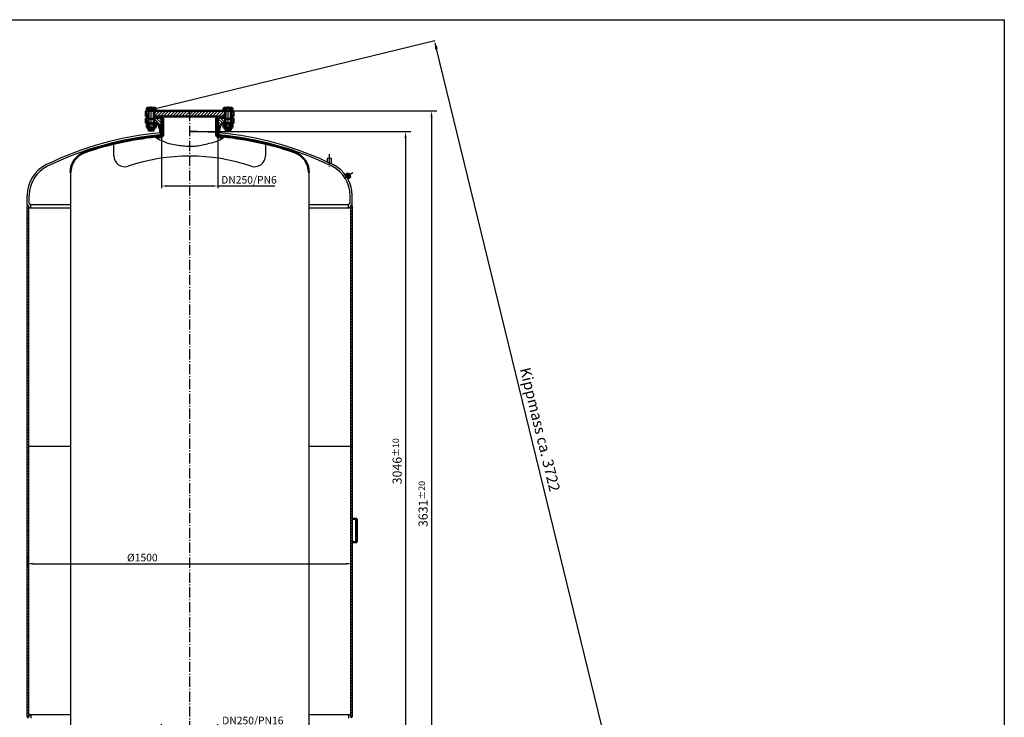
# Model space of a CAD drawing. Units: millimetres. Extents: x 26 to 8565, y 28 to 6065.
# Drawn here: x 4018 to 8565, y 2843 to 6065 of the extents above; entities that cross this region are included whole.
import ezdxf

# ---------------------------------------------------------------- set-up
doc = ezdxf.new("R2010")
doc.units = ezdxf.units.MM
doc.linetypes.add('AM_DIN_G_W050', pattern=[13.75, 9.75, -1.5, 1, -1.5])
doc.linetypes.add('AM_DIN_G_W050x2', pattern=[6.875, 4.75, -0.875, 0.375, -0.875])
for name, color, linetype, lineweight in [('AM_0', 7, 'Continuous', 50), ('AM_0N', 7, 'Continuous', 50), ('AM_4', 3, 'Continuous', 25), ('AM_4N', 3, 'Continuous', 25), ('AM_5', 3, 'Continuous', 25), ('AM_7', 4, 'AM_DIN_G_W050', 25), ('AM_8', 1, 'Continuous', 25), ('AM_9N', 253, 'Continuous', 0)]:
    doc.layers.add(name, color=color, linetype=linetype, lineweight=lineweight)
doc.styles.get("Standard").update_dxf_attribs({"font": 'ISOCP.SHX'})
doc.dimstyles.new('AM_DIN', dxfattribs={"dimtxt": 3.5, "dimasz": 2.5, "dimexe": 2, "dimexo": 0, "dimgap": 1.5, "dimtad": 1, "dimdsep": 46, "dimtxsty": 'STANDARD', "dimcen": 0, "dimclrd": 256, "dimclre": 256, "dimclrt": 2, "dimadec": 0, "dimazin": 2, "dimtp": 0.1, "dimtm": 0.1, "dimtfac": 0.71, "dimtmove": 0, "dimatfit": 3, "dimfxl": 1, "dimlwd": -1, "dimlwe": -1, "dimarcsym": 0})
doc.dimstyles.new('AM_DIN$0', dxfattribs={"dimtxt": 3.5, "dimasz": 2.5, "dimexe": 2, "dimexo": 0, "dimgap": 1.5, "dimtad": 1, "dimdsep": 46, "dimtxsty": 'STANDARD', "dimcen": 0, "dimclrd": 256, "dimclre": 256, "dimclrt": 2, "dimadec": 0, "dimazin": 2, "dimtp": 0.1, "dimtm": 0.1, "dimtfac": 0.71, "dimtmove": 0, "dimatfit": 3, "dimfxl": 1, "dimlwd": -1, "dimlwe": -1, "dimarcsym": 0})
doc.dimstyles.new('GEN-ISO', dxfattribs={"dimtxt": 3.5, "dimasz": 2.5, "dimexe": 1, "dimexo": 1, "dimgap": 0.6, "dimtad": 1, "dimdsep": 46, "dimtxsty": 'STANDARD', "dimcen": 0, "dimclrd": 256, "dimclre": 256, "dimclrt": 2, "dimadec": 0, "dimazin": 0, "dimtp": 0.1, "dimtm": 0.1, "dimtfac": 0.71, "dimtdec": 3, "dimtmove": 0, "dimatfit": 3, "dimfxl": 1, "dimtzin": 0, "dimarcsym": 0})
pattern_1 = [(135, (-411.308, -1051.522), (-7.07107, -7.07107), [])]
pattern_2 = [(45, (-411.308, -1051.522), (-7.07107, 7.07107), [])]

# ---------------------------------------------------------------- blocks, each defined once
blk = doc.blocks.new('*D25')
at = {"layer": 'AM_5', "lineweight": -2}
for p, q in [((4672.2, 5532.9), (4672.2, 5287.5)), ((4932.6, 5532.9), (4932.6, 5287.5)), ((4697.2, 5297.5), (4907.6, 5297.5)), ((4932.6, 5297.5), (5195.4, 5297.5))]:
    blk.add_line(p, q, dxfattribs=at)
at = {"layer": 'AM_5'}
for points in [[(4697.2, 5301.7), (4697.2, 5293.4), (4672.2, 5297.5)], [(4907.6, 5301.7), (4907.6, 5293.4), (4932.6, 5297.5)]]:
    blk.add_solid(points, dxfattribs=at)
at = {"layer": 'DEFPOINTS', "color": 0}
for p in [(4672.2, 5542.9), (4932.6, 5542.9), (4932.6, 5297.5)]:
    blk.add_point(p, dxfattribs=at)
at = {"layer": 'AM_5', "color": 2, "insert": (5076.5, 5321.3), "char_height": 35, "attachment_point": 5}
blk.add_mtext('DN250/PN6', dxfattribs=at)
blk = doc.blocks.new('BRÜCKESA')
for p, q in [((0, 108), (21.5, 108)), ((18.5, 108), (18.5, 0)), ((21.5, 108), (21.5, 0)), ((21.5, 0), (0, 0))]:
    blk.add_line(p, q)
blk = doc.blocks.new('*D29')
at = {"layer": 'AM_5', "lineweight": -2}
for p, q in [((4052.4, 3589.3), (4052.4, 3542.9)), ((4077.4, 3552.9), (5527.4, 3552.9)), ((5552.4, 3589.3), (5552.4, 3542.9))]:
    blk.add_line(p, q, dxfattribs=at)
at = {"layer": 'AM_5'}
for points in [[(4077.4, 3557.1), (4077.4, 3548.8), (4052.4, 3552.9)], [(5527.4, 3557.1), (5527.4, 3548.8), (5552.4, 3552.9)]]:
    blk.add_solid(points, dxfattribs=at)
at = {"layer": 'DEFPOINTS', "color": 0}
for p in [(4052.4, 3599.3), (5552.4, 3599.3), (5552.4, 3552.9)]:
    blk.add_point(p, dxfattribs=at)
at = {"layer": 'AM_5', "color": 2, "insert": (4584, 3576.4), "char_height": 35, "attachment_point": 5}
blk.add_mtext('%%c1500', dxfattribs=at)
blk = doc.blocks.new('*D31')
at = {"layer": 'AM_5'}
for p, q in [((4672.2, 2508.7), (4672.2, 2811.4)), ((4697.2, 2791.4), (4907.6, 2791.4)), ((4932.6, 2508.7), (4932.6, 2811.4)), ((4932.6, 2791.4), (5230.9, 2791.4))]:
    blk.add_line(p, q, dxfattribs=at)
for points in [[(4697.2, 2795.5), (4697.2, 2787.2), (4672.2, 2791.4)], [(4907.6, 2795.5), (4907.6, 2787.2), (4932.6, 2791.4)]]:
    blk.add_solid(points, dxfattribs=at)
at = {"layer": 'DEFPOINTS', "color": 0}
for p in [(4932.6, 2791.4), (4672.2, 2508.7), (4932.6, 2508.7)]:
    blk.add_point(p, dxfattribs=at)
at = {"layer": 'AM_5', "color": 2, "insert": (5094.2, 2824.1), "char_height": 35, "attachment_point": 5}
blk.add_mtext('DN250/PN16', dxfattribs=at)
blk = doc.blocks.new('*U48')
at = {"layer": 'AM_0N'}
for p, q in [((-198.3, -24.9), (-194.2, -22.5)), ((-198.3, -41.6), (-198.3, -24.9)), ((-198.3, -41.6), (-194.2, -44)), ((-194.2, -22.5), (-160.9, -22.5)), ((-194.2, -44), (-160.9, -44)), ((-187.9, -41.6), (-187.9, -24.9)), ((-167.1, -41.6), (-167.1, -24.9)), ((-156.7, -24.9), (-160.9, -22.5)), ((-156.7, -41.6), (-160.9, -44)), ((-156.7, -41.6), (-156.7, -24.9))]:
    blk.add_line(p, q, dxfattribs=at)
for centre, radius, start, end in [((-193.1, -32.5), 9.19, 55.5615, 115.5615), ((-193.1, -34), 9.19, 244.4385, 304.4385), ((-177.5, -57.6), 34.3, 72.383, 107.617), ((-177.5, -8.9), 34.3, 252.383, 287.617), ((-161.9, -32.5), 9.19, 64.4385, 124.4385), ((-161.9, -34), 9.19, 235.5615, 295.5615)]:
    blk.add_arc(centre, radius, start, end, dxfattribs=at)
blk = doc.blocks.new('*U49')
at = {"layer": 'AM_0N'}
for p, q in [((-189.5, -12.8), (-187.7, -11)), ((-189.5, -22.5), (-189.5, -12.8)), ((-165.5, -12.8), (-189.5, -12.8)), ((-189.5, -65), (-189.5, -44)), ((-167.3, -11), (-187.7, -11)), ((-167.3, -11), (-165.5, -12.8)), ((-165.5, -22.5), (-165.5, -12.8)), ((-165.5, -65), (-165.5, -44)), ((-165.5, -65), (-189.5, -65)), ((-189.5, -65), (-189.5, -66.8)), ((-189.5, -101), (-189.5, -66.8)), ((-165.5, -65), (-165.5, -66.8)), ((-165.5, -101), (-165.5, -66.8)), ((-194.3, -101.8), (-198.3, -101.8)), ((-198.3, -114.4), (-198.3, -101.8)), ((-198.3, -114.4), (-195.5, -116)), ((-195.5, -116), (-159.5, -116)), ((-194.3, -101.8), (-194.3, -101)), ((-194.3, -101), (-189.5, -101)), ((-160.7, -101.8), (-194.3, -101.8)), ((-189.5, -101), (-165.5, -101)), ((-187.9, -114.4), (-187.9, -101.8)), ((-167.1, -114.4), (-167.1, -101.8)), ((-165.5, -101), (-160.7, -101)), ((-160.7, -101.8), (-160.7, -101)), ((-156.7, -101.8), (-160.7, -101.8)), ((-156.7, -114.4), (-159.5, -116)), ((-156.7, -114.4), (-156.7, -101.8))]:
    blk.add_line(p, q, dxfattribs=at)
for centre, radius, start, end in [((-193.1, -106.8), 9.19, 244.4469, 304.4469), ((-177.5, -81.6), 34.4, 252.3875, 287.6125), ((-161.9, -106.8), 9.19, 235.5531, 295.5531)]:
    blk.add_arc(centre, radius, start, end, dxfattribs=at)
at = {"layer": 'AM_4N'}
for p, q in [((-187.7, -22.5), (-187.7, -11)), ((-187.7, -65), (-187.7, -44)), ((-167.3, -22.5), (-167.3, -11)), ((-167.3, -65), (-167.3, -44)), ((-187.7, -65), (-189.5, -66.8)), ((-167.3, -65), (-165.5, -66.8))]:
    blk.add_line(p, q, dxfattribs=at)
at = {"layer": 'AM_9N'}
for p, q in [((-189.5, -44), (-189.5, -22.5)), ((-187.7, -44), (-187.7, -22.5)), ((-167.3, -44), (-167.3, -22.5)), ((-165.5, -44), (-165.5, -22.5))]:
    blk.add_line(p, q, dxfattribs=at)
blk = doc.blocks.new('*U50')
at = {"layer": 'AM_0N'}
for p, q in [((156.7, -24.9), (160.9, -22.5)), ((156.7, -41.6), (156.7, -24.9)), ((156.7, -41.6), (160.9, -44)), ((194.2, -22.5), (160.9, -22.5)), ((194.2, -44), (160.9, -44)), ((167.1, -41.6), (167.1, -24.9)), ((187.9, -41.6), (187.9, -24.9)), ((198.3, -24.9), (194.2, -22.5)), ((198.3, -41.6), (194.2, -44)), ((198.3, -41.6), (198.3, -24.9))]:
    blk.add_line(p, q, dxfattribs=at)
at = {"layer": 'AM_0N', "extrusion": (0, 0, -1)}
for centre, radius, start, end in [((-161.9, -32.5), 9.19, 64.4385, 124.4385), ((-161.9, -34), 9.19, 235.5615, 295.5615), ((-177.5, -57.6), 34.3, 72.383, 107.617), ((-177.5, -8.9), 34.3, 252.383, 287.617), ((-193.1, -32.5), 9.19, 55.5615, 115.5615), ((-193.1, -34), 9.19, 244.4385, 304.4385)]:
    blk.add_arc(centre, radius, start, end, dxfattribs=at)
blk = doc.blocks.new('*U51')
at = {"layer": 'AM_0N'}
for p, q in [((167.3, -11), (165.5, -12.8)), ((165.5, -22.5), (165.5, -12.8)), ((165.5, -12.8), (189.5, -12.8)), ((165.5, -65), (165.5, -44)), ((167.3, -11), (187.7, -11)), ((189.5, -12.8), (187.7, -11)), ((189.5, -22.5), (189.5, -12.8)), ((189.5, -65), (189.5, -44)), ((165.5, -65), (189.5, -65)), ((165.5, -65), (165.5, -66.8)), ((165.5, -101), (165.5, -66.8)), ((189.5, -65), (189.5, -66.8)), ((189.5, -101), (189.5, -66.8)), ((156.7, -114.4), (156.7, -101.8)), ((156.7, -101.8), (160.7, -101.8)), ((156.7, -114.4), (159.5, -116)), ((195.5, -116), (159.5, -116)), ((165.5, -101), (160.7, -101)), ((160.7, -101.8), (160.7, -101)), ((160.7, -101.8), (194.3, -101.8)), ((189.5, -101), (165.5, -101)), ((167.1, -114.4), (167.1, -101.8)), ((187.9, -114.4), (187.9, -101.8)), ((194.3, -101), (189.5, -101)), ((194.3, -101.8), (194.3, -101)), ((194.3, -101.8), (198.3, -101.8)), ((198.3, -114.4), (195.5, -116)), ((198.3, -114.4), (198.3, -101.8))]:
    blk.add_line(p, q, dxfattribs=at)
at = {"layer": 'AM_0N', "extrusion": (0, 0, -1)}
for centre, radius, start, end in [((-161.9, -106.8), 9.19, 235.5531, 295.5531), ((-177.5, -81.6), 34.4, 252.3875, 287.6125), ((-193.1, -106.8), 9.19, 244.4469, 304.4469)]:
    blk.add_arc(centre, radius, start, end, dxfattribs=at)
at = {"layer": 'AM_4N'}
for p, q in [((167.3, -22.5), (167.3, -11)), ((167.3, -65), (167.3, -44)), ((187.7, -22.5), (187.7, -11)), ((187.7, -65), (187.7, -44)), ((167.3, -65), (165.5, -66.8)), ((187.7, -65), (189.5, -66.8))]:
    blk.add_line(p, q, dxfattribs=at)
at = {"layer": 'AM_9N'}
for p, q in [((165.5, -44), (165.5, -22.5)), ((167.3, -44), (167.3, -22.5)), ((187.7, -44), (187.7, -22.5)), ((189.5, -44), (189.5, -22.5))]:
    blk.add_line(p, q, dxfattribs=at)
blk = doc.blocks.new('Flansch-oben-komplett-G-10bar')
at = {"layer": 'AM_8'}
h = blk.add_hatch(dxfattribs=at)
h.set_pattern_fill('_U', color=256, scale=10, angle=135, style=0, pattern_type=0)
h.set_pattern_definition(pattern_1)
edge = h.paths.add_edge_path()
edge.add_line((-164.5, -44), (-164.5, -67))
edge.add_line((-164.5, -67), (-163, -67))
edge.add_line((-163, -67), (-160, -70))
edge.add_line((-160, -70), (-130.2, -70))
edge.add_line((-130.2, -70), (-130.2, 0))
edge.add_line((-130.2, 0), (-136.5, 0))
edge.add_line((-136.5, 0), (-136.5, -16))
edge.add_line((-136.5, -16), (-143.2, -35.9))
edge.add_arc((-154.6, -32), 12, 270, 341.2587, ccw=False)
edge.add_line((-154.6, -44), (-164.5, -44))
h = blk.add_hatch(dxfattribs=at)
h.set_pattern_fill('_U', color=256, scale=10, angle=135, style=0, pattern_type=0)
h.set_pattern_definition(pattern_1)
edge = h.paths.add_edge_path()
edge.add_arc((154.6, -32), 12, 198.7413, 270, ccw=False)
edge.add_line((143.2, -35.9), (136.5, -16))
edge.add_line((136.5, -16), (136.5, 0))
edge.add_line((136.5, 0), (130.2, 0))
edge.add_line((130.2, 0), (130.2, -70))
edge.add_line((130.2, -70), (160, -70))
edge.add_line((160, -70), (163, -67))
edge.add_line((163, -67), (164.5, -67))
edge.add_line((164.5, -67), (164.5, -44))
edge.add_line((164.5, -44), (154.6, -44))
h = blk.add_hatch(dxfattribs=at)
h.set_pattern_fill('_U', color=256, scale=10, angle=135, style=0, pattern_type=0)
h.set_pattern_definition(pattern_1)
h.paths.add_polyline_path([(-202.5, -44), (-202.5, -67), (-190.5, -67), (-190.5, -44)])
h = blk.add_hatch(dxfattribs=at)
h.set_pattern_fill('_U', color=256, scale=10, angle=135, style=0, pattern_type=0)
h.set_pattern_definition(pattern_1)
h.paths.add_polyline_path([(202.5, -67), (202.5, -44), (190.5, -44), (190.5, -67)])
h = blk.add_hatch(dxfattribs=at)
h.set_pattern_fill('_U', color=256, scale=10, angle=45, style=0, pattern_type=0)
h.set_pattern_definition(pattern_2)
h.paths.add_polyline_path([(-202.5, -75), (-202.5, -101), (-190.5, -101), (-190.5, -75)])
h = blk.add_hatch(dxfattribs=at)
h.set_pattern_fill('_U', color=256, scale=10, angle=-135, style=0, pattern_type=0)
h.set_pattern_definition([(225, (-411.308, -1051.522), (7.07107, -7.07107), [])])
h.paths.add_polyline_path([(-164.5, -75), (-164.5, -101), (164.5, -101), (164.5, -75), (-3.4, -75)])
h = blk.add_hatch(dxfattribs=at)
h.set_pattern_fill('_U', color=256, scale=10, angle=45, style=0, pattern_type=0)
h.set_pattern_definition(pattern_2)
h.paths.add_polyline_path([(190.5, -75), (190.5, -101), (202.5, -101), (202.5, -75)])
for p, q in [((-136.5, 0), (-130.2, 0)), ((-136.5, 0), (-136.5, -16)), ((-130.2, 0), (-130.2, -70)), ((130.2, 0), (130.2, -70)), ((130.2, 0), (136.5, 0)), ((136.5, 0), (136.5, -16)), ((-202.5, -44), (-154.6, -44)), ((-202.5, -44), (-202.5, -67)), ((-190.5, -44), (-190.5, -67)), ((-164.5, -44), (-164.5, -67)), ((-136.5, -16), (-143.2, -35.9)), ((136.5, -16), (143.2, -35.9)), ((154.6, -44), (202.5, -44)), ((164.5, -44), (164.5, -67)), ((190.5, -44), (190.5, -67)), ((202.5, -44), (202.5, -67)), ((-202.5, -67), (-189.5, -67)), ((-202.5, -75), (-189.5, -75)), ((-202.5, -101), (-202.5, -75)), ((-190.5, -75), (-190.5, -101)), ((-165.5, -67), (-163, -67)), ((-165.5, -75), (0, -75)), ((-164.5, -75), (-164.5, -101)), ((-160, -70), (-163, -67)), ((-160, -70), (-130.2, -70)), ((165.5, -75), (0, -75)), ((130.2, -70), (160, -70)), ((160, -70), (163, -67)), ((163, -67), (165.5, -67)), ((164.5, -75), (164.5, -101)), ((189.5, -67), (202.5, -67)), ((202.5, -75), (189.5, -75)), ((190.5, -75), (190.5, -101)), ((202.5, -101), (202.5, -75)), ((-202.5, -101), (202.5, -101))]:
    blk.add_line(p, q)
for centre, start, end in [((-154.6, -32), 270, 341.2587), ((154.6, -32), 198.7413, 270)]:
    blk.add_arc(centre, 12, start, end)
at = {"layer": 'AM_7'}
for p, q in [((-177.5, -6), (-177.5, -121)), ((177.5, -6), (177.5, -121))]:
    blk.add_line(p, q, dxfattribs=at)
at = {"layer": 'AM_0N'}
for name in ['*U49', '*U48', '*U51', '*U50']:
    blk.add_blockref(name, (0, 0), dxfattribs=at)
blk = doc.blocks.new('*D32')
at = {"layer": 'AM_5'}
for p, q in [((4802.4, 5548.8), (5823.6, 5548.8)), ((5799.6, 5518.8), (5799.6, 2532.8)), ((4802.4, 2502.8), (5823.6, 2502.8))]:
    blk.add_line(p, q, dxfattribs=at)
for points in [[(5794.6, 5518.8), (5804.6, 5518.8), (5799.6, 5548.8)], [(5794.6, 2532.8), (5804.6, 2532.8), (5799.6, 2502.8)]]:
    blk.add_solid(points, dxfattribs=at)
at = {"layer": 'DEFPOINTS', "color": 0}
for p in [(4802.4, 5548.8), (4802.4, 2502.8), (5799.6, 2502.8)]:
    blk.add_point(p, dxfattribs=at)
at = {"layer": 'AM_5', "color": 2, "insert": (5760.6, 4025.8), "char_height": 42, "attachment_point": 5, "rotation": 90}
blk.add_mtext('3046{}{\\H0.71x;\\C3;%%p10}', dxfattribs=at)
blk = doc.blocks.new('*D33')
at = {"layer": 'AM_5'}
for p, q in [((5004.9, 5643.9), (5943.6, 5643.9)), ((5919.6, 5613.9), (5919.6, 2042.8)), ((5352.4, 2012.8), (5943.6, 2012.8))]:
    blk.add_line(p, q, dxfattribs=at)
for points in [[(5914.6, 5613.9), (5924.6, 5613.9), (5919.6, 5643.9)], [(5914.6, 2042.8), (5924.6, 2042.8), (5919.6, 2012.8)]]:
    blk.add_solid(points, dxfattribs=at)
at = {"layer": 'DEFPOINTS', "color": 0}
for p in [(5004.9, 5643.9), (5352.4, 2012.8), (5919.6, 2012.8)]:
    blk.add_point(p, dxfattribs=at)
at = {"layer": 'AM_5', "color": 2, "insert": (5880.6, 3828.4), "char_height": 42, "attachment_point": 5, "rotation": 90}
blk.add_mtext('3631{}{\\H0.71x;\\C3;%%p20}', dxfattribs=at)
blk = doc.blocks.new('*D35')
at = {"layer": 'AM_5'}
for p, q in [((4599.9, 5643.9), (5934.9, 5969.7)), ((6806, 2392), (5942.5, 5930.4)), ((5482.4, 2027.8), (6817.4, 2353.6))]:
    blk.add_line(p, q, dxfattribs=at)
for points in [[(5948.9, 5932), (5936, 5928.8), (5933, 5969.3)], [(6812.5, 2393.6), (6799.5, 2390.4), (6815.5, 2353.2)]]:
    blk.add_solid(points, dxfattribs=at)
at = {"layer": 'DEFPOINTS', "color": 0}
for p in [(5933, 5969.3), (4599.9, 5643.9), (5482.4, 2027.8)]:
    blk.add_point(p, dxfattribs=at)
at = {"layer": 'AM_5', "color": 2, "insert": (6414.4, 4171), "char_height": 50, "attachment_point": 5, "rotation": 283.7148}
blk.add_mtext('Kippmass ca. 3722', dxfattribs=at)

msp = doc.modelspace()

# ---------------------------------------------------------------- hatches: boundary and pattern name
at = {"layer": 'AM_8'}
h = msp.add_hatch(dxfattribs=at)
h.set_pattern_fill('ANSI31', color=256, scale=3, style=0)
h.set_pattern_definition([(45, (7932.072, 3331.842), (-6.735192, 6.735192), [])])
h.paths.add_polyline_path([(4052.4, 5205.8), (4052.4, 2845.8), (4059.4, 2845.8), (4059.4, 5205.8)])
h = msp.add_hatch(dxfattribs=at)
h.set_pattern_fill('ANSI31', color=256, scale=3, style=0)
h.set_pattern_definition([(45, (9425.072, 3331.842), (-6.735192, 6.735192), [])])
h.paths.add_polyline_path([(5545.4, 5205.8), (5545.4, 2845.8), (5552.4, 2845.8), (5552.4, 5205.8)])

# ---------------------------------------------------------------- linework, layer by layer
for p, q in [((26.1, 6065.5), (8564.7, 6065.5)), ((8564.7, 6065.5), (8564.7, 28)), ((4452.4, 5436.3), (4452.4, 5492.5)), ((5152.4, 5492.5), (5152.4, 5436.3)), ((5458.1, 5424.3), (5436.8, 5424.3)), ((5436.8, 5424.3), (5436.8, 5409)), ((5458.1, 5398.9), (5458.1, 5424.3)), ((4252.4, 5359.6), (4252.4, 2692.1)), ((5352.4, 5359.6), (5352.4, 2692.1)), ((4052.4, 5210.7), (4052.4, 5253.6)), ((4061.4, 5216.8), (4061.4, 5253.6)), ((5543.4, 5216.8), (5543.4, 5253.6)), ((5552.4, 5210.7), (5552.4, 5253.6)), ((4052.4, 5210.7), (4059.4, 5205.8)), ((4052.4, 2845.8), (4052.4, 5205.8)), ((4052.4, 5205.8), (4059.4, 5205.8)), ((4059.4, 5200.3), (4059.4, 5205.8)), ((4059.4, 2845.8), (4059.4, 5200.3)), ((4061.4, 5216.8), (4068.4, 5211.9)), ((4063.9, 5195.8), (4252.4, 5195.8)), ((4068.4, 5211.9), (4252.4, 5211.9)), ((4068.4, 5200.3), (4068.4, 5211.9)), ((5352.4, 5211.9), (5536.4, 5211.9)), ((5352.4, 5195.8), (5540.9, 5195.8)), ((5543.4, 5216.8), (5536.4, 5211.9)), ((5536.4, 5200.3), (5536.4, 5211.9)), ((5552.4, 5210.7), (5545.4, 5205.8)), ((5545.4, 5200.3), (5545.4, 5205.8)), ((5545.4, 5205.8), (5552.4, 5205.8)), ((5545.4, 5200.3), (5545.4, 2845.8)), ((5552.4, 5205.8), (5552.4, 2845.8)), ((4059.4, 4095.8), (4252.4, 4095.8)), ((5352.4, 4095.8), (5552.4, 4095.8)), ((4052.4, 2845.8), (4059.4, 2845.8)), ((4052.4, 2840.9), (4059.4, 2845.8)), ((4059.4, 2851.3), (4059.4, 2845.8)), ((4063.9, 2855.8), (4252.4, 2855.8)), ((4068.4, 2851.3), (4068.4, 2839.7)), ((5352.4, 2855.8), (5540.9, 2855.8)), ((5536.4, 2851.3), (5536.4, 2839.7)), ((5545.4, 2851.3), (5545.4, 2845.8)), ((5545.4, 2845.8), (5552.4, 2845.8)), ((5552.4, 2840.9), (5545.4, 2845.8))]:
    msp.add_line(p, q)
for centre, radius, start, end in [((4802.4, 4039.8), 1509, 95.0679, 115.9622), ((4802.4, 4039.8), 1500, 95.0984, 115.9622), ((4802.4, 4039.8), 1509, 64.0378, 84.9321), ((4802.4, 4039.8), 1500, 64.0378, 84.9016), ((4502.4, 5436.3), 50, 180, 288.5705), ((4802.4, 4543.4), 892, 71.4295, 108.5705), ((5102.4, 5436.3), 50, 251.4295, 0), ((4211.4, 5253.6), 159, 115.9622, 180), ((4211.4, 5253.6), 150, 115.9622, 180), ((5393.4, 5253.6), 150, 0, 64.0378), ((5393.4, 5253.6), 159, 0, 64.0378), ((4063.9, 5200.3), 4.5, 180, 0), ((5540.9, 5200.3), 4.5, 180, 0), ((4063.9, 2851.3), 4.5, 0, 180), ((5540.9, 2851.3), 4.5, 0, 180)]:
    msp.add_arc(centre, radius, start, end)
at = {"layer": 'AM_0', "ltscale": 10}
for p, q in [((4646.4, 5612.9), (4646.4, 5617.9)), ((4646.4, 5617.9), (4671.9, 5617.9)), ((4646.4, 5612.9), (4646.4, 5617.9)), ((4671.9, 5612.9), (4646.4, 5612.9)), ((4674.4, 5533), (4674.4, 5610.4)), ((4679.4, 5610.4), (4679.4, 5533)), ((4925.4, 5610.4), (4925.4, 5533)), ((4930.4, 5533), (4930.4, 5610.4)), ((4958.4, 5617.9), (4932.9, 5617.9)), ((4932.9, 5612.9), (4958.4, 5612.9)), ((4958.4, 5612.9), (4958.4, 5617.9)), ((4958.4, 5612.9), (4958.4, 5617.9))]:
    msp.add_line(p, q, dxfattribs=at)
at = {"layer": 'AM_0'}
for p, q in [((4669.1, 5533.9), (4669.1, 5542.9)), ((4935.7, 5533.9), (4935.7, 5542.9))]:
    msp.add_line(p, q, dxfattribs=at)
at = {"layer": 'AM_0', "ltscale": 10}
msp.add_lwpolyline([(5522.4, 5346.6), (5534.6, 5354.5), (5544.3, 5339.4), (5532.1, 5331.5)], dxfattribs=at)
for centre, radius, start, end in [((4671.9, 5610.4), 7.5, 0, 90), ((4671.9, 5610.4), 2.5, 0, 90), ((4932.9, 5610.4), 7.5, 90, 180), ((4932.9, 5610.4), 2.5, 90, 180), ((4802.4, 4033.9), 1500, 95.07, 108.7493), ((4802.4, 4033.9), 1495, 95.07, 95.9311), ((4669.4, 5533), 5, 275.07, 0), ((4669.4, 5533), 10, 275.07, 0), ((4935.4, 5533), 10, 180, 264.93), ((4935.4, 5533), 5, 180, 264.93), ((4802.4, 4033.9), 1495, 84.009, 84.93), ((4802.4, 4033.9), 1500, 71.2507, 84.93), ((4352.4, 5359.6), 100, 108.7493, 180), ((5252.4, 5359.6), 100, 0, 71.2507)]:
    msp.add_arc(centre, radius, start, end, dxfattribs=at)
at = {"layer": 'AM_4', "ltscale": 10}
msp.add_lwpolyline([(4640.8, 5525.2), (4652.5, 5518.1), (4665.3, 5511.2), (4676.9, 5505.5), (4687.6, 5500.9), (4697.5, 5497.2), (4706.8, 5494.3), (4715.6, 5492), (4724.1, 5490.1), (4732.5, 5488.4), (4740.7, 5487), (4748.7, 5485.7), (4756.5, 5484.6), (4764.2, 5483.7), (4771.8, 5483), (4779.1, 5482.4), (4786.2, 5481.9), (4793.2, 5481.5), (4800, 5481.2), (4806.8, 5481.1), (4813.4, 5481.2), (4820.1, 5481.4), (4826.8, 5481.8), (4833.6, 5482.5), (4840.6, 5483.4), (4847.7, 5484.5), (4855, 5485.8), (4862.4, 5487.3), (4870, 5489), (4877.7, 5490.8), (4885.5, 5492.8), (4893.3, 5494.7), (4901.2, 5496.8), (4909.2, 5498.8), (4917.2, 5501.1), (4925.2, 5503.6), (4933.3, 5506.6), (4941.4, 5510.3), (4949.5, 5514.8), (4957.7, 5520.1), (4964.1, 5525.2)], dxfattribs=at)
at = {"layer": 'AM_4'}
msp.add_arc((4802.4, 4039.8), 1509, 84.9321, 90, dxfattribs=at)
at = {"layer": 'AM_7', "linetype": 'AM_DIN_G_W050x2', "ltscale": 10}
for p, q in [((4802.4, 5643.9), (4802.4, 2320.7)), ((5447.4, 5444.3), (5447.4, 5386.5)), ((5556.3, 5357.7), (5510.7, 5328.4))]:
    msp.add_line(p, q, dxfattribs=at)

# ---------------------------------------------------------------- block references
at = {"layer": 'AM_0', "rotation": 180}
msp.add_blockref('Flansch-oben-komplett-G-10bar', (4802.4, 5542.9), dxfattribs=at)
at = {"layer": 'AM_0', "ltscale": 10}
msp.add_blockref('BRÜCKESA', (5552.4, 3651.8), dxfattribs=at)

# ---------------------------------------------------------------- dimensions: what is measured, and where the dimension line sits
at = {"layer": 'AM_5'}
dim = msp.add_aligned_dim(p1=(5482.4, 2027.8), p2=(4599.9, 5643.9), distance=-1372.2, text='Kippmass ca. <>', dimstyle='AM_DIN$0', override={"dimtxt": 50, "dimasz": 40, "dimgap": 10, "dimdec": 0}, dxfattribs=at)
dim.commit()
dim.dimension.update_dxf_attribs({"geometry": '*D35', "text_midpoint": (6414.4, 4171)})
for base, p1, p2, text, override, picture, middle in [((5919.6, 2012.8), (5004.9, 5643.9), (5352.4, 2012.8), '<>{}{\\H0.71x;\\C3;%%p20}', {"dimscale": 12, "dimdec": 0, "dimtp": 20, "dimtm": 20, "dimtdec": 2, "dimtzin": 8}, '*D33', (5880.6, 3828.4)), ((5799.6, 2502.8), (4802.4, 5548.8), (4802.4, 2502.8), '<>{}{\\H0.71x;\\C3;%%p10}', {"dimscale": 12, "dimdec": 0, "dimtp": 10, "dimtm": 10, "dimtdec": 2, "dimtzin": 8}, '*D32', (5760.6, 4025.8))]:
    dim = msp.add_linear_dim(base=base, p1=p1, p2=p2, angle=90, text=text, dimstyle='AM_DIN$0', override=override, dxfattribs=at)
    dim.commit()
    dim.dimension.update_dxf_attribs({"geometry": picture, "text_midpoint": middle})
for base, p1, p2, text, dimstyle, override, picture, middle in [((4932.6, 5297.5), (4672.2, 5542.9), (4932.6, 5542.9), 'DN250/PN6', 'GEN-ISO', {"dimscale": 10, "dimdec": 0, "dimtp": 20, "dimtm": 20, "dimtdec": 0}, '*D25', (5076.5, 5297.5)), ((5552.4, 3552.9), (4052.4, 3599.3), (5552.4, 3599.3), '%%c<>', 'GEN-ISO', {"dimscale": 10, "dimdec": 0, "dimtp": 20, "dimtm": 20, "dimtdec": 0}, '*D29', (4584, 3552.9)), ((4932.6, 2791.4), (4672.2, 2508.7), (4932.6, 2508.7), 'DN250/PN16', 'AM_DIN', {"dimscale": 10, "dimdec": 0, "dimtp": 2, "dimtm": 2}, '*D31', (5094.2, 2791.4))]:
    dim = msp.add_linear_dim(base=base, p1=p1, p2=p2, text=text, dimstyle=dimstyle, override=override, dxfattribs=at)
    dim.commit()
    dim.dimension.update_dxf_attribs({"geometry": picture, "text_midpoint": middle, "dimtype": 160})

doc.saveas('drawing.dxf')
